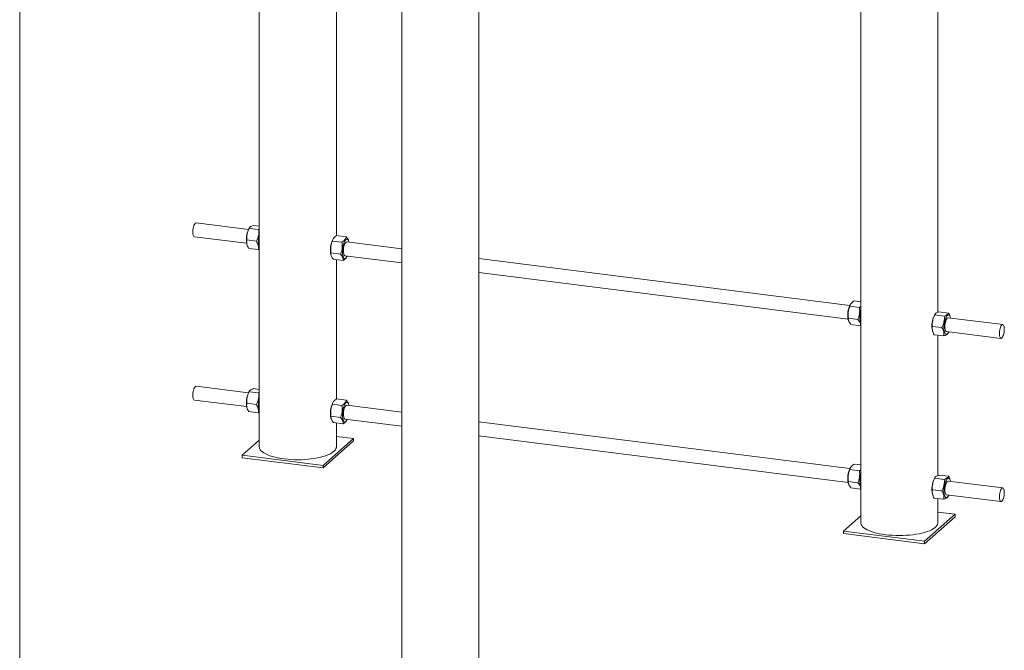
# Paper-space layout '_Dimetric' of a CAD drawing. Units: millimetres. Extents: x -469 to 1529, y -65 to 3016.
# Drawn here: x 392 to 1529, y 747 to 1475 of the extents above; entities that cross this region are included whole.
import ezdxf

# ---------------------------------------------------------------- set-up
doc = ezdxf.new("R2010")
doc.units = ezdxf.units.MM

psp = doc.layouts.new('_Dimetric')

# ---------------------------------------------------------------- linework, layer by layer
at = {"color": 7, "linetype": 'Continuous', "lineweight": 15}
for p, q in [((1452.6, 1137.6), (1452.6, 2722.1)), ((1363.6, 2689.5), (1363.6, 894.5)), ((833.2, 2160.1), (833.2, 426.8)), ((922.2, 669.9), (922.2, 2160.1)), ((757.7, 1225.8), (757.7, 2108.4)), ((668.7, 2029.9), (668.7, 982)), ((391.9, 202.1), (391.9, 1692.4)), ((656.1, 1233), (595.8, 1240.6)), ((657.3, 1235), (656.6, 1233.8)), ((657, 1234.3), (668, 1232.9)), ((661.9, 1237.8), (668.7, 1236.9)), ((668.7, 1233.2), (668, 1232.9)), ((593.8, 1224.7), (654.1, 1217.1)), ((654.3, 1221), (665.3, 1219.6)), ((753.2, 1219.7), (764.2, 1218.3)), ((754.1, 1222.3), (753.7, 1221.6)), ((758, 1226), (769.1, 1224.6)), ((833.2, 1210.7), (769.7, 1218.7)), ((772.1, 1219.3), (771.9, 1220)), ((654.4, 1216.1), (654.6, 1215.5)), ((656.5, 1211.2), (667.5, 1209.8)), ((667.5, 1209.8), (668.7, 1210.4)), ((751.4, 1206), (762.5, 1204.6)), ((751.5, 1203.9), (751.7, 1203.2)), ((754.5, 1198.6), (765.6, 1197.2)), ((757.7, 1037.3), (757.7, 1198.1)), ((767.7, 1202.8), (833.2, 1194.5)), ((769.5, 1200.9), (769.9, 1201.6)), ((1351, 1145.4), (922.2, 1199.4)), ((922.2, 1183.3), (1349, 1129.6)), ((1355.8, 1150.7), (1363.6, 1149.7)), ((1350.9, 1144.4), (1362, 1143)), ((1351.8, 1146.9), (1351.4, 1146.3)), ((1363.6, 1144.2), (1362, 1143)), ((1453.8, 1138), (1464.8, 1136.6)), ((1349.2, 1130.7), (1360.2, 1129.3)), ((1349.2, 1128.6), (1349.4, 1127.9)), ((1449.2, 1135.2), (1448.5, 1134.1)), ((1448.9, 1134.5), (1460, 1133.1)), ((1527.5, 1123.2), (1464.5, 1131.1)), ((1466.9, 1131.7), (1466.8, 1132.4)), ((1352.2, 1123.2), (1363.3, 1121.9)), ((1363.3, 1121.9), (1363.6, 1122.1)), ((1446.2, 1121.2), (1457.3, 1119.8)), ((1446.3, 1116.4), (1446.5, 1115.7)), ((1462.5, 1115.2), (1525.5, 1107.3)), ((1448.4, 1111.5), (1459.5, 1110.1)), ((1452.6, 949), (1452.6, 1110.9)), ((1464, 1112.9), (1464.7, 1114.1)), ((656.1, 1044.4), (595.8, 1052)), ((657.3, 1046.5), (656.6, 1045.3)), ((661.9, 1049.3), (668.7, 1048.4)), ((593.8, 1036.1), (654.1, 1028.5)), ((657, 1045.7), (668, 1044.3)), ((668.7, 1044.6), (668, 1044.3)), ((758, 1037.5), (769.1, 1036.1)), ((654.3, 1032.4), (665.3, 1031)), ((654.4, 1027.6), (654.6, 1026.9)), ((753.2, 1031.2), (764.2, 1029.8)), ((754.1, 1033.7), (753.7, 1033)), ((833.2, 1022.1), (769.7, 1030.1)), ((772.1, 1030.7), (771.9, 1031.4)), ((656.5, 1022.7), (667.5, 1021.3)), ((667.5, 1021.3), (668.7, 1021.8)), ((751.4, 1017.4), (762.5, 1016)), ((751.5, 1015.3), (751.7, 1014.7)), ((767.7, 1014.2), (833.2, 1006)), ((769.5, 1012.4), (769.9, 1013)), ((754.5, 1010), (765.6, 1008.6)), ((757.7, 982), (757.7, 1009.6)), ((1351, 956.9), (922.2, 1010.9)), ((668.7, 989.9), (648.8, 972.3)), ((742.3, 960.5), (777.7, 991.7)), ((777.7, 991.7), (757.7, 994.2)), ((777.7, 991.7), (777.7, 988.9)), ((922.2, 994.8), (1349, 941)), ((742.3, 957.7), (777.7, 988.9)), ((648.8, 972.3), (648.8, 969.5)), ((648.8, 972.3), (742.3, 960.5)), ((648.8, 969.5), (742.3, 957.7)), ((742.3, 960.5), (742.3, 957.7)), ((1350.9, 955.9), (1362, 954.5)), ((1351.8, 958.4), (1351.4, 957.7)), ((1355.8, 962.2), (1363.6, 961.2)), ((1363.6, 955.7), (1362, 954.5)), ((1449.2, 946.7), (1448.5, 945.5)), ((1448.9, 945.9), (1460, 944.5)), ((1453.8, 949.5), (1464.8, 948.1)), ((1349.2, 942.1), (1360.2, 940.7)), ((1349.2, 940), (1349.4, 939.4)), ((1352.2, 934.7), (1363.3, 933.3)), ((1363.3, 933.3), (1363.6, 933.5)), ((1527.5, 934.6), (1464.5, 942.6)), ((1466.9, 943.2), (1466.8, 943.8)), ((1446.2, 932.6), (1457.3, 931.3)), ((1446.3, 927.8), (1446.5, 927.1)), ((1448.4, 922.9), (1459.5, 921.5)), ((1452.6, 894.5), (1452.6, 922.4)), ((1462.5, 926.7), (1525.5, 918.8)), ((1464, 924.3), (1464.7, 925.5)), ((1363.6, 902.4), (1343.6, 884.8)), ((1437.2, 873), (1472.5, 904.2)), ((1437.2, 870.2), (1472.5, 901.3)), ((1472.5, 904.2), (1452.6, 906.7)), ((1472.5, 904.2), (1472.5, 901.3)), ((1343.6, 884.8), (1343.6, 881.9)), ((1343.6, 884.8), (1437.2, 873)), ((1343.6, 881.9), (1437.2, 870.2)), ((1437.2, 873), (1437.2, 870.2))]:
    psp.add_line(p, q, dxfattribs=at)
at = {"color": 7, "linetype": 'Continuous', "lineweight": 15, "flags": 128}
for points in [[(595.8, 1240.6), (595.6, 1240.6), (595, 1240.3), (594.4, 1239.7), (593.8, 1238.7), (593.2, 1237.5), (592.8, 1236), (592.4, 1234.4), (592.1, 1232.7), (592, 1231), (592, 1229.3), (592.1, 1227.9), (592.4, 1226.6), (592.8, 1225.6), (593.2, 1225), (593.8, 1224.7), (593.8, 1224.7)], [(668.7, 1227.8), (668.7, 1227.5), (668.2, 1225.5), (667.9, 1223.6), (667.7, 1221.6), (667.6, 1219.6), (667.7, 1217.7), (667.9, 1216.1), (668.2, 1214.6), (668.6, 1213.4), (668.7, 1213.1)], [(771.8, 1220.1), (771.3, 1221.1), (770.7, 1221.7), (770.1, 1221.9), (769.4, 1221.8), (768.7, 1221.3), (768, 1220.5), (767.3, 1219.4), (766.6, 1218), (766.1, 1216.4), (765.6, 1214.5), (765.2, 1212.6), (764.9, 1210.6), (764.8, 1208.6), (764.7, 1206.7), (764.8, 1204.9), (765.1, 1203.3), (765.4, 1201.9), (765.9, 1200.8), (766.4, 1200), (767, 1199.6), (767.7, 1199.5), (768.4, 1199.8), (769.1, 1200.5), (769.8, 1201.5), (770.3, 1202.5)], [(766.5, 1204), (766.2, 1205.1), (766, 1206.5), (765.9, 1208), (765.9, 1209.7), (766.1, 1211.4), (766.4, 1213.1), (766.8, 1214.7), (767.3, 1216), (767.9, 1217.2), (768.5, 1218), (769.1, 1218.5), (769.7, 1218.7), (769.7, 1218.7)], [(772.3, 1218.3), (772.2, 1218.9), (771.8, 1220.1)], [(1363.6, 1140.3), (1363.3, 1139.2), (1362.9, 1137.3), (1362.6, 1135.3), (1362.5, 1133.3), (1362.5, 1131.4), (1362.6, 1129.6), (1362.8, 1127.9), (1363.1, 1126.6), (1363.6, 1125.5)], [(1463.8, 1134), (1463.1, 1133.3), (1462.4, 1132.3), (1461.7, 1131), (1461.1, 1129.4), (1460.6, 1127.7), (1460.1, 1125.8), (1459.8, 1123.8), (1459.6, 1121.8), (1459.6, 1119.8), (1459.6, 1118), (1459.8, 1116.3), (1460.1, 1114.8), (1460.5, 1113.6), (1461, 1112.7), (1461.6, 1112.2), (1462.3, 1112), (1463, 1112.1), (1463.7, 1112.7), (1464.4, 1113.5), (1465.1, 1114.7), (1465.2, 1114.9)], [(1462.5, 1115.2), (1462.2, 1115.4), (1461.7, 1115.8), (1461.3, 1116.7), (1461, 1117.8), (1460.8, 1119.2), (1460.7, 1120.7), (1460.8, 1122.4), (1461, 1124.1), (1461.3, 1125.8), (1461.7, 1127.4), (1462.2, 1128.7), (1462.8, 1129.8), (1463.4, 1130.6), (1464, 1131), (1464.5, 1131.1)], [(1467.2, 1130.8), (1467.2, 1130.9), (1466.8, 1132.2), (1466.3, 1133.2), (1465.8, 1134), (1465.2, 1134.3), (1464.5, 1134.4), (1463.8, 1134)], [(1529.3, 1117.7), (1529.3, 1119.3), (1529.1, 1120.7), (1528.7, 1121.8), (1528.3, 1122.6), (1527.8, 1123.1), (1527.3, 1123.2), (1526.6, 1122.9), (1526, 1122.3), (1525.4, 1121.3), (1524.9, 1120.1), (1524.4, 1118.6), (1524.1, 1117), (1523.8, 1115.3), (1523.7, 1113.6), (1523.7, 1112), (1523.8, 1110.5), (1524.1, 1109.2), (1524.4, 1108.3), (1524.9, 1107.6), (1525.4, 1107.3), (1526, 1107.4), (1526.6, 1107.9), (1527.3, 1108.7), (1527.8, 1109.8), (1528.3, 1111.1), (1528.7, 1112.7), (1529.1, 1114.4), (1529.3, 1116.1), (1529.3, 1117.7)], [(595.8, 1052), (595.6, 1052), (595, 1051.7), (594.4, 1051.1), (593.8, 1050.2), (593.2, 1048.9), (592.8, 1047.4), (592.4, 1045.8), (592.1, 1044.1), (592, 1042.4), (592, 1040.8), (592.1, 1039.3), (592.4, 1038), (592.8, 1037.1), (593.2, 1036.4), (593.8, 1036.1), (593.8, 1036.1)], [(668.7, 1039.2), (668.7, 1038.9), (668.2, 1037), (667.9, 1035), (667.7, 1033), (667.6, 1031), (667.7, 1029.2), (667.9, 1027.5), (668.2, 1026), (668.6, 1024.8), (668.7, 1024.5)], [(771.8, 1031.6), (771.3, 1032.5), (770.7, 1033.1), (770.1, 1033.4), (769.4, 1033.2), (768.7, 1032.8), (768, 1032), (767.3, 1030.8), (766.6, 1029.4), (766.1, 1027.8), (765.6, 1026), (765.2, 1024), (764.9, 1022), (764.8, 1020), (764.7, 1018.1), (764.8, 1016.3), (765.1, 1014.7), (765.4, 1013.3), (765.9, 1012.2), (766.4, 1011.5), (767, 1011), (767.7, 1011), (768.4, 1011.3), (769.1, 1011.9), (769.8, 1012.9), (770.3, 1013.9)], [(766.5, 1015.5), (766.2, 1016.6), (766, 1017.9), (765.9, 1019.4), (765.9, 1021.1), (766.1, 1022.8), (766.4, 1024.5), (766.8, 1026.1), (767.3, 1027.5), (767.9, 1028.6), (768.5, 1029.5), (769.1, 1030), (769.7, 1030.1), (769.7, 1030.1)], [(772.3, 1029.8), (772.2, 1030.4), (771.8, 1031.6)], [(668.7, 982), (668.8, 981.4), (669.1, 980.1), (669.8, 978.7), (670.9, 977.5), (672.3, 976.2), (674, 975), (676.1, 973.9), (678.4, 972.8), (681, 971.8), (683.9, 970.9), (687, 970), (690.3, 969.3), (693.8, 968.7), (697.5, 968.1)], [(697.5, 968.1), (701.3, 967.7), (705.2, 967.4), (709.2, 967.2), (713.1, 967.2), (717.1, 967.2), (721.1, 967.4), (725, 967.7), (728.8, 968.1), (732.5, 968.6), (736, 969.3), (739.3, 970), (742.4, 970.8), (745.3, 971.7), (748, 972.7), (750.3, 973.8), (752.4, 975), (754.1, 976.2), (755.5, 977.4), (756.6, 978.7), (757.3, 980), (757.7, 981.3), (757.7, 982)], [(1363.6, 951.7), (1363.3, 950.7), (1362.9, 948.7), (1362.6, 946.7), (1362.5, 944.7), (1362.5, 942.8), (1362.6, 941), (1362.8, 939.4), (1363.1, 938), (1363.6, 936.9)], [(1463.8, 945.4), (1463.1, 944.8), (1462.4, 943.7), (1461.7, 942.4), (1461.1, 940.9), (1460.6, 939.1), (1460.1, 937.2), (1459.8, 935.2), (1459.6, 933.2), (1459.6, 931.3), (1459.6, 929.4), (1459.8, 927.7), (1460.1, 926.3), (1460.5, 925.1), (1461, 924.2), (1461.6, 923.6), (1462.3, 923.4), (1463, 923.6), (1463.7, 924.1), (1464.4, 925), (1465.1, 926.1), (1465.2, 926.4)], [(1467.2, 942.2), (1467.2, 942.3), (1466.8, 943.6), (1466.3, 944.7), (1465.8, 945.4), (1465.2, 945.8), (1464.5, 945.8), (1463.8, 945.4)], [(1462.5, 926.7), (1462.2, 926.8), (1461.7, 927.3), (1461.3, 928.1), (1461, 929.2), (1460.8, 930.6), (1460.7, 932.2), (1460.8, 933.8), (1461, 935.6), (1461.3, 937.2), (1461.7, 938.8), (1462.2, 940.1), (1462.8, 941.2), (1463.4, 942), (1464, 942.5), (1464.5, 942.6)], [(1529.3, 929.2), (1529.3, 930.8), (1529.1, 932.1), (1528.7, 933.2), (1528.3, 934.1), (1527.8, 934.5), (1527.3, 934.6), (1526.6, 934.4), (1526, 933.7), (1525.4, 932.8), (1524.9, 931.5), (1524.4, 930.1), (1524.1, 928.4), (1523.8, 926.7), (1523.7, 925), (1523.7, 923.4), (1523.8, 921.9), (1524.1, 920.7), (1524.4, 919.7), (1524.9, 919.1), (1525.4, 918.8), (1526, 918.8), (1526.6, 919.3), (1527.3, 920.1), (1527.8, 921.2), (1528.3, 922.6), (1528.7, 924.1), (1529.1, 925.8), (1529.3, 927.5), (1529.3, 929.2)], [(1363.6, 894.5), (1363.6, 893.8), (1364, 892.5), (1364.7, 891.2), (1365.7, 889.9), (1367.1, 888.7), (1368.8, 887.5), (1370.9, 886.3), (1373.2, 885.3), (1375.8, 884.2), (1378.7, 883.3), (1381.8, 882.5), (1385.2, 881.8), (1388.7, 881.1), (1392.3, 880.6), (1396.1, 880.2), (1400, 879.9), (1404, 879.7), (1408, 879.6), (1412, 879.7), (1415.9, 879.9), (1419.8, 880.2), (1423.6, 880.6), (1427.3, 881.1), (1430.8, 881.7), (1434.1, 882.5), (1437.3, 883.3), (1440.2, 884.2), (1442.8, 885.2), (1445.2, 886.3), (1447.2, 887.4), (1449, 888.6), (1450.4, 889.9), (1451.4, 891.1), (1452.2, 892.4), (1452.5, 893.8), (1452.6, 894.5)]]:
    psp.add_lwpolyline(points, dxfattribs=at)
at = {"color": 7, "linetype": 'Continuous', "lineweight": 15}
for centre, radius, start, end in [((680.4, 1221.9), 26.6, 153.2337, 192.4048), ((777.5, 1209.6), 26.7, 153.2776, 192.3609), ((768.1, 1204.4), 1.66, 192.1562, 255.2333), ((1375.2, 1134.3), 26.7, 153.2776, 192.3609), ((1472.3, 1122.1), 26.6, 153.2337, 192.4048), ((680.4, 1033.3), 26.6, 153.2337, 192.4048), ((777.5, 1021.1), 26.7, 153.2776, 192.3609), ((768.1, 1015.8), 1.66, 192.1562, 255.2333), ((1375.2, 945.7), 26.7, 153.2776, 192.3609), ((1472.3, 933.5), 26.6, 153.2337, 192.4048)]:
    psp.add_arc(centre, radius, start, end, dxfattribs=at)
for points, knots in [([(654.3, 1221), (654.2, 1222.1), (654.2, 1223.2), (654.3, 1225.5), (654.4, 1226.6), (654.7, 1228.3), (654.9, 1228.9), (655.2, 1230), (655.4, 1230.5), (656, 1232.2), (656.4, 1233.2), (657, 1234.3)], [0, 0, 0, 0, 0.25, 0.25, 0.5, 0.5, 0.625, 0.625, 0.75, 0.75, 1, 1, 1, 1]), ([(661.9, 1237.8), (661.2, 1237.6), (660.5, 1237.3), (659.3, 1236.8), (658.8, 1236.5), (658.2, 1236), (658, 1235.9), (657.7, 1235.6), (657.6, 1235.4), (657.2, 1234.9), (657.1, 1234.6), (657, 1234.3)], [0, 0, 0, 0, 0.25, 0.25, 0.5, 0.5, 0.625, 0.625, 0.75, 0.75, 1, 1, 1, 1]), ([(668, 1232.9), (668.1, 1231.8), (668.1, 1230.6), (668.1, 1228.4), (667.9, 1227.2), (667.6, 1225.6), (667.4, 1225), (667.1, 1223.9), (666.9, 1223.3), (666.3, 1221.7), (665.9, 1220.6), (665.3, 1219.6)], [0, 0, 0, 0, 0.25, 0.25, 0.5, 0.5, 0.625, 0.625, 0.75, 0.75, 1, 1, 1, 1]), ([(656.5, 1211.2), (656, 1212.1), (655.6, 1212.9), (654.8, 1214.6), (654.6, 1215.4), (654.3, 1216.6), (654.2, 1217.1), (654.1, 1217.9), (654.1, 1218.3), (654.1, 1219.5), (654.2, 1220.2), (654.3, 1221)], [0, 0, 0, 0, 0.25, 0.25, 0.5, 0.5, 0.625, 0.625, 0.75, 0.75, 1, 1, 1, 1]), ([(665.3, 1219.6), (665.8, 1218.8), (666.3, 1217.9), (667, 1216.3), (667.3, 1215.4), (667.5, 1214.2), (667.6, 1213.8), (667.7, 1213), (667.7, 1212.6), (667.7, 1211.4), (667.7, 1210.6), (667.5, 1209.8)], [0, 0, 0, 0, 0.25, 0.25, 0.5, 0.5, 0.625, 0.625, 0.75, 0.75, 1, 1, 1, 1]), ([(751.4, 1206), (751.3, 1207.2), (751.2, 1208.3), (751.1, 1210.6), (751.2, 1211.8), (751.4, 1213.6), (751.5, 1214.1), (751.7, 1215.3), (751.9, 1215.9), (752.3, 1217.6), (752.7, 1218.7), (753.2, 1219.7)], [0, 0, 0, 0, 0.25, 0.25, 0.5, 0.5, 0.625, 0.625, 0.75, 0.75, 1, 1, 1, 1]), ([(753.2, 1219.7), (753.3, 1220.3), (753.4, 1220.8), (753.9, 1221.9), (754.2, 1222.5), (754.8, 1223.3), (755, 1223.5), (755.5, 1224.1), (755.8, 1224.3), (756.7, 1225.1), (757.3, 1225.6), (758, 1226)], [0, 0, 0, 0, 0.25, 0.25, 0.5, 0.5, 0.625, 0.625, 0.75, 0.75, 1, 1, 1, 1]), ([(764.2, 1218.3), (764.4, 1217.2), (764.5, 1216), (764.6, 1213.7), (764.5, 1212.5), (764.3, 1210.8), (764.2, 1210.2), (764, 1209), (763.8, 1208.5), (763.3, 1206.8), (762.9, 1205.7), (762.5, 1204.6)], [0, 0, 0, 0, 0.25, 0.25, 0.5, 0.5, 0.625, 0.625, 0.75, 0.75, 1, 1, 1, 1]), ([(769.1, 1224.6), (769, 1224.1), (768.8, 1223.5), (768.4, 1222.5), (768.1, 1221.9), (767.5, 1221.1), (767.2, 1220.8), (766.7, 1220.3), (766.5, 1220.1), (765.6, 1219.3), (764.9, 1218.8), (764.2, 1218.3)], [0, 0, 0, 0, 0.25, 0.25, 0.5, 0.5, 0.625, 0.625, 0.75, 0.75, 1, 1, 1, 1]), ([(771.9, 1220), (771.7, 1220.6), (771.2, 1222.1), (769.9, 1223.7), (769.1, 1224.6)], [0, 0, 0, 0, 0.3873059, 1, 1, 1, 1]), ([(754.5, 1198.6), (754, 1199.2), (753.4, 1199.8), (752.6, 1201.1), (752.2, 1201.8), (751.8, 1202.7), (751.7, 1203), (751.6, 1203.6), (751.5, 1204), (751.4, 1204.9), (751.4, 1205.4), (751.4, 1206)], [0, 0, 0, 0, 0.25, 0.25, 0.5, 0.5, 0.625, 0.625, 0.75, 0.75, 1, 1, 1, 1]), ([(765.6, 1197.2), (765.6, 1197.7), (765.6, 1198.3), (765.5, 1199.5), (765.3, 1200.1), (764.9, 1201.1), (764.7, 1201.4), (764.4, 1202), (764.2, 1202.4), (763.5, 1203.3), (763, 1204), (762.5, 1204.6)], [0, 0, 0, 0, 0.25, 0.25, 0.5, 0.5, 0.625, 0.625, 0.75, 0.75, 1, 1, 1, 1]), ([(765.6, 1197.2), (766.3, 1197.7), (767.7, 1198.7), (769, 1200), (769.4, 1200.8), (769.5, 1201)], [0, 0, 0, 0, 0.425564, 0.860357, 1, 1, 1, 1]), ([(1350.9, 1144.4), (1351, 1145), (1351.2, 1145.5), (1351.6, 1146.6), (1351.9, 1147.2), (1352.5, 1148), (1352.8, 1148.2), (1353.3, 1148.8), (1353.5, 1149), (1354.4, 1149.8), (1355.1, 1150.3), (1355.8, 1150.7)], [0, 0, 0, 0, 0.25, 0.25, 0.5, 0.5, 0.625, 0.625, 0.75, 0.75, 1, 1, 1, 1]), ([(1349.2, 1130.7), (1349, 1131.8), (1348.9, 1133), (1348.8, 1135.3), (1348.9, 1136.5), (1349.1, 1138.3), (1349.2, 1138.8), (1349.4, 1140), (1349.6, 1140.6), (1350.1, 1142.2), (1350.5, 1143.3), (1350.9, 1144.4)], [0, 0, 0, 0, 0.25, 0.25, 0.5, 0.5, 0.625, 0.625, 0.75, 0.75, 1, 1, 1, 1]), ([(1362, 1143), (1362.1, 1141.9), (1362.2, 1140.7), (1362.3, 1138.4), (1362.2, 1137.2), (1362, 1135.5), (1361.9, 1134.9), (1361.7, 1133.7), (1361.5, 1133.2), (1361.1, 1131.5), (1360.7, 1130.4), (1360.2, 1129.3)], [0, 0, 0, 0, 0.25, 0.25, 0.5, 0.5, 0.625, 0.625, 0.75, 0.75, 1, 1, 1, 1]), ([(1453.8, 1138), (1453.1, 1137.8), (1452.4, 1137.5), (1451.3, 1137), (1450.7, 1136.7), (1450.1, 1136.2), (1449.9, 1136.1), (1449.6, 1135.8), (1449.5, 1135.6), (1449.1, 1135.1), (1449, 1134.8), (1448.9, 1134.5)], [0, 0, 0, 0, 0.25, 0.25, 0.5, 0.5, 0.625, 0.625, 0.75, 0.75, 1, 1, 1, 1]), ([(1352.2, 1123.2), (1351.7, 1123.9), (1351.2, 1124.5), (1350.3, 1125.8), (1350, 1126.5), (1349.6, 1127.4), (1349.5, 1127.7), (1349.3, 1128.3), (1349.2, 1128.6), (1349.1, 1129.5), (1349.1, 1130.1), (1349.2, 1130.7)], [0, 0, 0, 0, 0.25, 0.25, 0.5, 0.5, 0.625, 0.625, 0.75, 0.75, 1, 1, 1, 1]), ([(1363.3, 1121.9), (1363.4, 1122.4), (1363.3, 1123), (1363.2, 1124.2), (1363, 1124.8), (1362.6, 1125.8), (1362.5, 1126.1), (1362.1, 1126.7), (1361.9, 1127), (1361.3, 1128), (1360.8, 1128.7), (1360.2, 1129.3)], [0, 0, 0, 0, 0.25, 0.25, 0.5, 0.5, 0.625, 0.625, 0.75, 0.75, 1, 1, 1, 1]), ([(1445.5, 1122.2), (1445.6, 1123.2), (1445.6, 1124.7), (1446.1, 1126.3), (1446.2, 1126.8)], [0, 0, 0, 0, 0.63852, 1, 1, 1, 1]), ([(1446.2, 1121.2), (1446.1, 1122.3), (1446.1, 1123.5), (1446.2, 1125.7), (1446.3, 1126.8), (1446.7, 1128.5), (1446.8, 1129.1), (1447.1, 1130.2), (1447.3, 1130.8), (1447.9, 1132.4), (1448.4, 1133.4), (1448.9, 1134.5)], [0, 0, 0, 0, 0.25, 0.25, 0.5, 0.5, 0.625, 0.625, 0.75, 0.75, 1, 1, 1, 1]), ([(1460, 1133.1), (1460, 1132), (1460.1, 1130.9), (1460, 1128.6), (1459.8, 1127.5), (1459.5, 1125.8), (1459.4, 1125.2), (1459, 1124.1), (1458.9, 1123.6), (1458.3, 1121.9), (1457.8, 1120.9), (1457.3, 1119.8)], [0, 0, 0, 0, 0.25, 0.25, 0.5, 0.5, 0.625, 0.625, 0.75, 0.75, 1, 1, 1, 1]), ([(1464.8, 1136.6), (1464.8, 1136.3), (1464.6, 1136), (1464.1, 1135.4), (1463.8, 1135), (1463.2, 1134.6), (1463, 1134.5), (1462.5, 1134.2), (1462.2, 1134), (1461.3, 1133.6), (1460.7, 1133.4), (1460, 1133.1)], [0, 0, 0, 0, 0.25, 0.25, 0.5, 0.5, 0.625, 0.625, 0.75, 0.75, 1, 1, 1, 1]), ([(1466.7, 1132.4), (1466.5, 1133), (1466.1, 1134.4), (1465.3, 1135.9), (1464.8, 1136.6)], [0, 0, 0, 0, 0.450263, 1, 1, 1, 1]), ([(1445.8, 1119.6), (1445.8, 1119.7), (1445.5, 1120.4), (1445.5, 1121.4), (1445.5, 1122.2)], [0, 0, 0, 0, 0.210814, 1, 1, 1, 1]), ([(1448.4, 1111.5), (1447.9, 1112.3), (1447.5, 1113.1), (1446.8, 1114.8), (1446.5, 1115.6), (1446.2, 1116.9), (1446.1, 1117.3), (1446, 1118.1), (1446, 1118.5), (1446, 1119.7), (1446.1, 1120.5), (1446.2, 1121.2)], [0, 0, 0, 0, 0.25, 0.25, 0.5, 0.5, 0.625, 0.625, 0.75, 0.75, 1, 1, 1, 1]), ([(1457.3, 1119.8), (1457.7, 1119), (1458.2, 1118.1), (1458.9, 1116.5), (1459.2, 1115.7), (1459.5, 1114.4), (1459.5, 1114), (1459.6, 1113.2), (1459.6, 1112.8), (1459.7, 1111.6), (1459.6, 1110.8), (1459.5, 1110.1)], [0, 0, 0, 0, 0.25, 0.25, 0.5, 0.5, 0.625, 0.625, 0.75, 0.75, 1, 1, 1, 1]), ([(1459.5, 1110.1), (1460.4, 1110.5), (1462.1, 1111.1), (1463.5, 1112.1), (1463.8, 1112.7), (1464, 1112.9)], [0, 0, 0, 0, 0.456428, 0.761902, 1, 1, 1, 1]), ([(661.9, 1049.3), (661.2, 1049), (660.5, 1048.7), (659.3, 1048.2), (658.8, 1047.9), (658.2, 1047.5), (658, 1047.3), (657.7, 1047), (657.6, 1046.8), (657.2, 1046.4), (657.1, 1046), (657, 1045.7)], [0, 0, 0, 0, 0.25, 0.25, 0.5, 0.5, 0.625, 0.625, 0.75, 0.75, 1, 1, 1, 1]), ([(654.3, 1032.4), (654.2, 1033.5), (654.2, 1034.7), (654.3, 1036.9), (654.4, 1038), (654.7, 1039.7), (654.9, 1040.3), (655.2, 1041.4), (655.4, 1042), (656, 1043.6), (656.4, 1044.7), (657, 1045.7)], [0, 0, 0, 0, 0.25, 0.25, 0.5, 0.5, 0.625, 0.625, 0.75, 0.75, 1, 1, 1, 1]), ([(668, 1044.3), (668.1, 1043.2), (668.1, 1042.1), (668.1, 1039.8), (667.9, 1038.7), (667.6, 1037), (667.4, 1036.4), (667.1, 1035.3), (666.9, 1034.8), (666.3, 1033.1), (665.9, 1032.1), (665.3, 1031)], [0, 0, 0, 0, 0.25, 0.25, 0.5, 0.5, 0.625, 0.625, 0.75, 0.75, 1, 1, 1, 1]), ([(753.2, 1031.2), (753.3, 1031.7), (753.4, 1032.3), (753.9, 1033.4), (754.2, 1033.9), (754.8, 1034.7), (755, 1035), (755.5, 1035.5), (755.8, 1035.8), (756.7, 1036.5), (757.3, 1037), (758, 1037.5)], [0, 0, 0, 0, 0.25, 0.25, 0.5, 0.5, 0.625, 0.625, 0.75, 0.75, 1, 1, 1, 1]), ([(769.1, 1036.1), (769, 1035.5), (768.8, 1035), (768.4, 1033.9), (768.1, 1033.3), (767.5, 1032.5), (767.2, 1032.3), (766.7, 1031.8), (766.5, 1031.5), (765.6, 1030.7), (764.9, 1030.3), (764.2, 1029.8)], [0, 0, 0, 0, 0.25, 0.25, 0.5, 0.5, 0.625, 0.625, 0.75, 0.75, 1, 1, 1, 1]), ([(771.9, 1031.4), (771.7, 1032), (771.2, 1033.5), (769.9, 1035.1), (769.1, 1036.1)], [0, 0, 0, 0, 0.387306, 1, 1, 1, 1]), ([(656.5, 1022.7), (656, 1023.5), (655.6, 1024.3), (654.8, 1026), (654.6, 1026.8), (654.3, 1028.1), (654.2, 1028.5), (654.1, 1029.3), (654.1, 1029.7), (654.1, 1030.9), (654.2, 1031.7), (654.3, 1032.4)], [0, 0, 0, 0, 0.25, 0.25, 0.5, 0.5, 0.625, 0.625, 0.75, 0.75, 1, 1, 1, 1]), ([(665.3, 1031), (665.8, 1030.2), (666.3, 1029.4), (667, 1027.7), (667.3, 1026.9), (667.5, 1025.6), (667.6, 1025.2), (667.7, 1024.4), (667.7, 1024), (667.7, 1022.8), (667.7, 1022), (667.5, 1021.3)], [0, 0, 0, 0, 0.25, 0.25, 0.5, 0.5, 0.625, 0.625, 0.75, 0.75, 1, 1, 1, 1]), ([(751.4, 1017.4), (751.3, 1018.6), (751.2, 1019.8), (751.1, 1022.1), (751.2, 1023.2), (751.4, 1025), (751.5, 1025.6), (751.7, 1026.7), (751.9, 1027.3), (752.3, 1029), (752.7, 1030.1), (753.2, 1031.2)], [0, 0, 0, 0, 0.25, 0.25, 0.5, 0.5, 0.625, 0.625, 0.75, 0.75, 1, 1, 1, 1]), ([(764.2, 1029.8), (764.4, 1028.6), (764.5, 1027.5), (764.6, 1025.1), (764.5, 1024), (764.3, 1022.2), (764.2, 1021.6), (764, 1020.5), (763.8, 1019.9), (763.3, 1018.2), (762.9, 1017.1), (762.5, 1016)], [0, 0, 0, 0, 0.25, 0.25, 0.5, 0.5, 0.625, 0.625, 0.75, 0.75, 1, 1, 1, 1]), ([(754.5, 1010), (754, 1010.6), (753.4, 1011.3), (752.6, 1012.6), (752.2, 1013.2), (751.8, 1014.2), (751.7, 1014.5), (751.6, 1015.1), (751.5, 1015.4), (751.4, 1016.3), (751.4, 1016.9), (751.4, 1017.4)], [0, 0, 0, 0, 0.25, 0.25, 0.5, 0.5, 0.625, 0.625, 0.75, 0.75, 1, 1, 1, 1]), ([(765.6, 1008.6), (765.6, 1009.2), (765.6, 1009.8), (765.5, 1010.9), (765.3, 1011.6), (764.9, 1012.5), (764.7, 1012.8), (764.4, 1013.5), (764.2, 1013.8), (763.5, 1014.8), (763, 1015.4), (762.5, 1016)], [0, 0, 0, 0, 0.25, 0.25, 0.5, 0.5, 0.625, 0.625, 0.75, 0.75, 1, 1, 1, 1]), ([(765.6, 1008.6), (766.3, 1009.1), (767.7, 1010.1), (769, 1011.4), (769.4, 1012.2), (769.5, 1012.4)], [0, 0, 0, 0, 0.425564, 0.860357, 1, 1, 1, 1]), ([(1349.2, 942.1), (1349, 943.3), (1348.9, 944.4), (1348.8, 946.8), (1348.9, 947.9), (1349.1, 949.7), (1349.2, 950.3), (1349.4, 951.4), (1349.6, 952), (1350.1, 953.7), (1350.5, 954.8), (1350.9, 955.9)], [0, 0, 0, 0, 0.25, 0.25, 0.5, 0.5, 0.625, 0.625, 0.75, 0.75, 1, 1, 1, 1]), ([(1350.9, 955.9), (1351, 956.4), (1351.2, 957), (1351.6, 958.1), (1351.9, 958.6), (1352.5, 959.4), (1352.8, 959.7), (1353.3, 960.2), (1353.5, 960.5), (1354.4, 961.2), (1355.1, 961.7), (1355.8, 962.2)], [0, 0, 0, 0, 0.25, 0.25, 0.5, 0.5, 0.625, 0.625, 0.75, 0.75, 1, 1, 1, 1]), ([(1362, 954.5), (1362.1, 953.3), (1362.2, 952.2), (1362.3, 949.8), (1362.2, 948.7), (1362, 946.9), (1361.9, 946.3), (1361.7, 945.2), (1361.5, 944.6), (1361.1, 942.9), (1360.7, 941.8), (1360.2, 940.7)], [0, 0, 0, 0, 0.25, 0.25, 0.5, 0.5, 0.625, 0.625, 0.75, 0.75, 1, 1, 1, 1]), ([(1446.2, 932.6), (1446.1, 933.8), (1446.1, 934.9), (1446.2, 937.1), (1446.3, 938.3), (1446.7, 940), (1446.8, 940.5), (1447.1, 941.6), (1447.3, 942.2), (1447.9, 943.8), (1448.4, 944.9), (1448.9, 945.9)], [0, 0, 0, 0, 0.25, 0.25, 0.5, 0.5, 0.625, 0.625, 0.75, 0.75, 1, 1, 1, 1]), ([(1453.8, 949.5), (1453.1, 949.2), (1452.4, 949), (1451.3, 948.4), (1450.7, 948.1), (1450.1, 947.7), (1449.9, 947.5), (1449.6, 947.2), (1449.5, 947.1), (1449.1, 946.6), (1449, 946.3), (1448.9, 945.9)], [0, 0, 0, 0, 0.25, 0.25, 0.5, 0.5, 0.625, 0.625, 0.75, 0.75, 1, 1, 1, 1]), ([(1460, 944.5), (1460, 943.4), (1460.1, 942.3), (1460, 940), (1459.8, 938.9), (1459.5, 937.2), (1459.4, 936.7), (1459, 935.5), (1458.9, 935), (1458.3, 933.4), (1457.8, 932.3), (1457.3, 931.3)], [0, 0, 0, 0, 0.25, 0.25, 0.5, 0.5, 0.625, 0.625, 0.75, 0.75, 1, 1, 1, 1]), ([(1464.8, 948.1), (1464.8, 947.8), (1464.6, 947.4), (1464.1, 946.8), (1463.8, 946.5), (1463.2, 946), (1463, 945.9), (1462.5, 945.6), (1462.2, 945.5), (1461.3, 945), (1460.7, 944.8), (1460, 944.5)], [0, 0, 0, 0, 0.25, 0.25, 0.5, 0.5, 0.625, 0.625, 0.75, 0.75, 1, 1, 1, 1]), ([(1466.7, 943.8), (1466.5, 944.5), (1466.1, 945.9), (1465.3, 947.3), (1464.8, 948.1)], [0, 0, 0, 0, 0.450263, 1, 1, 1, 1]), ([(1352.2, 934.7), (1351.7, 935.3), (1351.2, 936), (1350.3, 937.3), (1350, 937.9), (1349.6, 938.8), (1349.5, 939.2), (1349.3, 939.8), (1349.2, 940.1), (1349.1, 941), (1349.1, 941.6), (1349.2, 942.1)], [0, 0, 0, 0, 0.25, 0.25, 0.5, 0.5, 0.625, 0.625, 0.75, 0.75, 1, 1, 1, 1]), ([(1363.3, 933.3), (1363.4, 933.9), (1363.3, 934.4), (1363.2, 935.6), (1363, 936.3), (1362.6, 937.2), (1362.5, 937.5), (1362.1, 938.2), (1361.9, 938.5), (1361.3, 939.5), (1360.8, 940.1), (1360.2, 940.7)], [0, 0, 0, 0, 0.25, 0.25, 0.5, 0.5, 0.625, 0.625, 0.75, 0.75, 1, 1, 1, 1]), ([(1445.5, 933.6), (1445.6, 934.6), (1445.6, 936.2), (1446.1, 937.7), (1446.2, 938.3)], [0, 0, 0, 0, 0.63852, 1, 1, 1, 1]), ([(1445.8, 931), (1445.8, 931.2), (1445.5, 931.9), (1445.5, 932.8), (1445.5, 933.6)], [0, 0, 0, 0, 0.210814, 1, 1, 1, 1]), ([(1448.4, 922.9), (1447.9, 923.7), (1447.5, 924.6), (1446.8, 926.2), (1446.5, 927.1), (1446.2, 928.3), (1446.1, 928.7), (1446, 929.5), (1446, 929.9), (1446, 931.1), (1446.1, 931.9), (1446.2, 932.6)], [0, 0, 0, 0, 0.25, 0.25, 0.5, 0.5, 0.625, 0.625, 0.75, 0.75, 1, 1, 1, 1]), ([(1457.3, 931.3), (1457.7, 930.4), (1458.2, 929.6), (1458.9, 927.9), (1459.2, 927.1), (1459.5, 925.9), (1459.5, 925.4), (1459.6, 924.6), (1459.6, 924.2), (1459.7, 923), (1459.6, 922.3), (1459.5, 921.5)], [0, 0, 0, 0, 0.25, 0.25, 0.5, 0.5, 0.625, 0.625, 0.75, 0.75, 1, 1, 1, 1]), ([(1459.5, 921.5), (1460.4, 921.9), (1462.1, 922.6), (1463.5, 923.5), (1463.8, 924.1), (1464, 924.4)], [0, 0, 0, 0, 0.456428, 0.761902, 1, 1, 1, 1])]:
    psp.add_open_spline(points, degree=3, knots=knots, dxfattribs=at)

doc.saveas('drawing.dxf')
